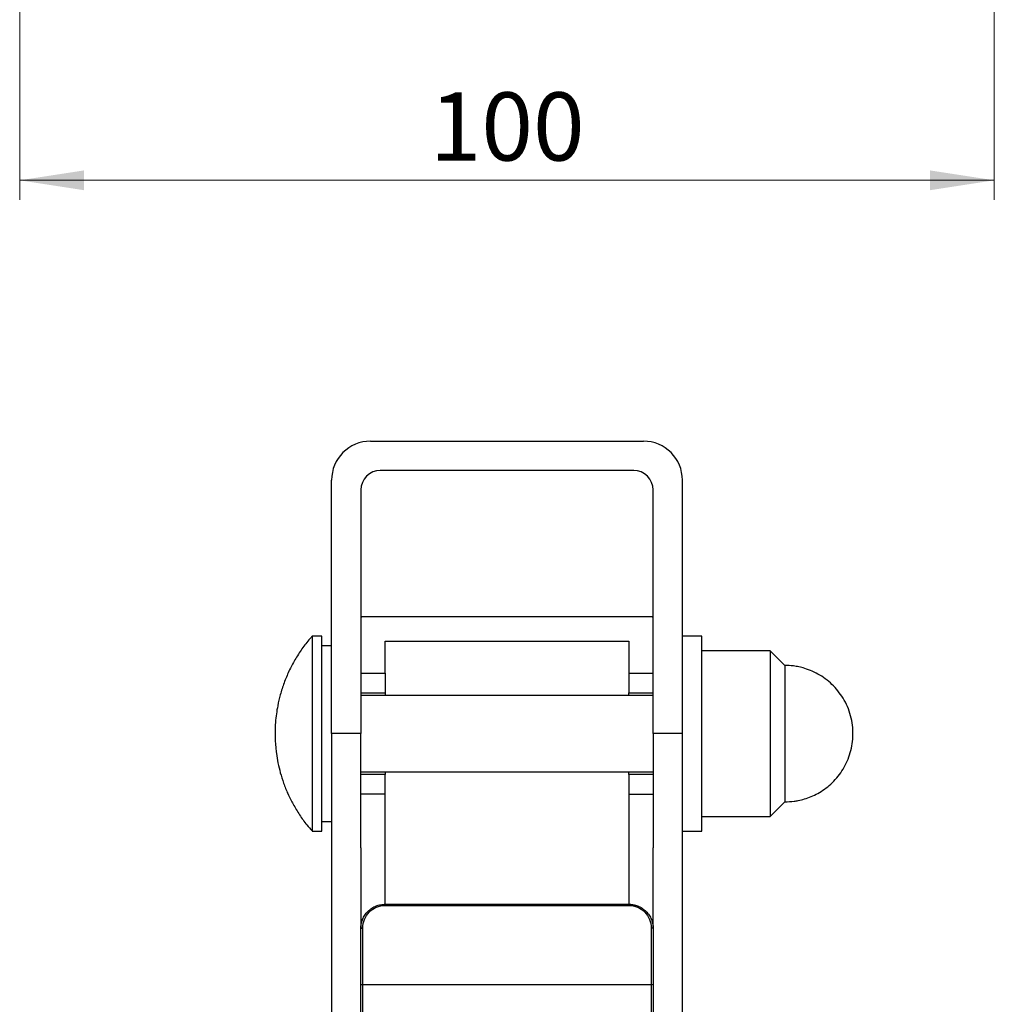
# Model space of a CAD drawing. Units: millimetres. Extents: x 5 to 415, y 5 to 291.
# Drawn here: x 81 to 131, y 54 to 105 of the extents above; entities that cross this region are included whole.
import ezdxf

# ---------------------------------------------------------------- set-up
doc = ezdxf.new("R2010")
doc.units = ezdxf.units.MM
doc.styles.add('SLDTEXTSTYLE1', font='TXT', dxfattribs={"width": 0.75})
doc.dimstyles.new('SLDDIMSTYLE0', dxfattribs={"dimtxt": 3.5, "dimasz": 3.302, "dimexe": 0, "dimexo": 0.0625, "dimgap": 0.875, "dimtad": 1, "dimlfac": 2, "dimrnd": 1e-09, "dimzin": 12, "dimdsep": 46, "dimtxsty": 'SLDTEXTSTYLE1', "dimsah": 1, "dimcen": 0.09, "dimadec": 0, "dimazin": 3, "dimtfac": 1, "dimtofl": 0, "dimtmove": 0, "dimatfit": 3, "dimfxl": 0, "dimfrac": 2, "dimtolj": 1, "dimtzin": 12, "dimarcsym": 0})

# ---------------------------------------------------------------- blocks, each defined once
blk = doc.blocks.new('_D')
at = {"color": 7, "linetype": 'Continuous', "lineweight": 18}
for p, q in [((81.284, 131.792), (81.284, 95.47)), ((131.284, 131.792), (131.284, 95.47)), ((81.284, 96.47), (131.284, 96.47))]:
    blk.add_line(p, q, dxfattribs=at)
for points in [[(81.284, 96.47), (84.586, 95.962), (84.586, 96.978)], [(131.284, 96.47), (127.982, 96.978), (127.982, 95.962)]]:
    blk.add_solid(points, dxfattribs=at)
at = {"color": 7, "linetype": 'Continuous', "lineweight": 18, "insert": (102.318, 100.981), "char_height": 3.5, "attachment_point": 1, "style": 'SLDTEXTSTYLE1'}
blk.add_mtext('100', dxfattribs=at)

msp = doc.modelspace()

# ---------------------------------------------------------------- linework, layer by layer
at = {"color": 7, "linetype": 'Continuous', "lineweight": 25}
for p, q in [((99.2842, 83.0881), (113.2842, 83.0881)), ((112.7842, 81.5881), (99.7842, 81.5881)), ((97.2842, 68.0881), (97.2842, 81.0881)), ((115.2842, 68.0881), (115.2842, 81.0881)), ((98.7842, 80.5881), (98.7842, 68.0881)), ((113.7842, 68.0881), (113.7842, 80.5881)), ((113.6842, 74.0881), (98.8842, 74.0881)), ((96.7842, 73.0881), (96.2842, 73.0881)), ((96.2842, 73.0881), (96.2842, 63.0881)), ((96.7842, 63.0881), (96.7842, 73.0881)), ((100.0342, 72.8381), (112.5342, 72.8381)), ((100.0342, 71.1881), (100.0342, 72.8381)), ((112.5342, 72.8381), (112.5342, 71.1881)), ((116.2842, 73.0881), (115.2842, 73.0881)), ((116.2842, 63.0881), (116.2842, 73.0881)), ((97.2842, 72.5881), (96.7842, 72.5881)), ((119.7842, 72.3381), (116.2842, 72.3381)), ((120.5342, 71.5881), (119.7842, 72.3381)), ((119.7842, 72.3381), (119.7842, 68.0881)), ((120.5342, 71.5881), (120.5342, 65.8946)), ((98.7842, 71.1881), (100.0342, 71.1881)), ((100.0342, 71.1881), (100.0342, 70.1881)), ((112.5342, 71.1881), (113.7842, 71.1881)), ((112.5342, 71.1881), (112.5342, 70.1881)), ((98.7842, 70.1881), (100.0342, 70.1881)), ((113.7842, 70.0381), (98.7842, 70.0381)), ((100.0342, 70.1881), (100.0342, 70.0381)), ((112.5342, 70.1881), (113.7842, 70.1881)), ((112.5342, 70.0381), (112.5342, 70.1881)), ((98.7842, 68.0881), (97.2842, 68.0881)), ((97.2842, 68.0881), (97.2842, 45.3718)), ((98.7842, 62.2358), (98.7842, 68.0881)), ((115.2842, 68.0881), (113.7842, 68.0881)), ((113.7842, 68.0881), (113.7842, 62.2358)), ((115.2842, 45.3718), (115.2842, 68.0881)), ((119.7842, 68.0881), (119.7842, 63.8381)), ((98.7842, 66.1381), (113.7842, 66.1381)), ((100.0342, 65.9881), (98.7842, 65.9881)), ((100.0342, 66.1381), (100.0342, 65.9881)), ((100.0342, 64.9881), (100.0342, 65.9881)), ((112.5342, 65.9881), (112.5342, 66.1381)), ((113.7842, 65.9881), (112.5342, 65.9881)), ((112.5342, 65.9881), (112.5342, 64.9881)), ((120.5342, 65.8946), (120.5342, 64.5881)), ((100.0342, 64.9881), (98.7842, 64.9881)), ((100.0342, 59.3381), (100.0342, 64.9881)), ((112.5342, 64.9881), (112.5342, 59.3381)), ((112.5342, 64.9881), (113.7842, 64.9881)), ((119.7842, 63.8381), (120.5342, 64.5881)), ((116.2842, 63.8381), (119.7842, 63.8381)), ((96.7842, 63.5881), (97.2842, 63.5881)), ((96.2842, 63.0881), (96.7842, 63.0881)), ((115.2842, 63.0881), (116.2842, 63.0881)), ((98.7842, 62.2358), (98.7842, 58.0881)), ((113.7842, 58.0881), (113.7842, 62.2358)), ((100.0342, 59.2723), (100.0342, 59.3381)), ((100.0342, 59.3381), (112.5342, 59.3381)), ((100.0342, 59.2723), (112.5342, 59.2723)), ((112.5342, 59.3381), (112.5342, 59.2723)), ((98.7842, 55.1993), (98.7842, 58.0881)), ((98.8842, 55.2169), (98.8842, 58.1223)), ((113.6842, 58.1223), (113.6842, 55.2169)), ((113.7842, 58.0881), (113.7842, 55.1993)), ((98.7842, 43.0716), (98.7842, 55.1993)), ((98.8842, 55.2169), (113.6842, 55.2169)), ((113.7842, 55.1993), (113.7842, 43.0716))]:
    msp.add_line(p, q, dxfattribs=at)
at = {"color": 8, "linetype": 'Continuous', "lineweight": 25}
for p, q in [((98.8842, 43.3145), (98.8842, 55.2169)), ((113.6842, 55.2169), (113.6842, 43.3145))]:
    msp.add_line(p, q, dxfattribs=at)
at = {"color": 7, "linetype": 'Continuous', "lineweight": 25, "flags": 128}
for points in [[(98.7842, 58.0881), (98.7861, 58.0948), (98.7918, 58.1012), (98.8011, 58.1071), (98.8135, 58.1123), (98.8286, 58.1165), (98.8459, 58.1197), (98.8647, 58.1216), (98.8842, 58.1223)], [(113.7842, 58.0881), (113.7823, 58.0948), (113.7766, 58.1012), (113.7673, 58.1071), (113.7549, 58.1123), (113.7398, 58.1165), (113.7225, 58.1197), (113.7037, 58.1216), (113.6842, 58.1223)]]:
    msp.add_lwpolyline(points, dxfattribs=at)
at = {"color": 7, "linetype": 'Continuous', "lineweight": 25}
for centre, radius, start, end in [((99.2842, 81.0881), 2, 90, 180), ((113.2842, 81.0881), 2, 0, 90), ((99.7842, 80.5881), 1, 90, 180), ((112.7842, 80.5881), 1, 0, 90), ((98.8842, 73.9881), 0.1, 90, 180), ((113.6842, 73.9881), 0.1, 0, 90)]:
    msp.add_arc(centre, radius, start, end, dxfattribs=at)
for centre, start_param, end_param in [((98.8842, 55.1993), 1.5707963, 3.1415927), ((113.6842, 55.1993), 0, 1.5707963)]:
    msp.add_ellipse(centre, major_axis=(0.1, 0), ratio=0.176327, start_param=start_param, end_param=end_param, dxfattribs=at)
for points, knots in [([(96.2883, 73.0842), (96.2494, 73.0429), (96.0581, 72.84), (95.759, 72.4372), (95.3972, 71.8809), (95.0916, 71.2962), (94.8409, 70.6972), (94.6508, 70.1044), (94.526, 69.5718), (94.449, 69.1012), (94.396, 68.6234), (94.3886, 68.2849), (94.3842, 68.0881)], [0, 0, 0, 0, 0.0311422, 0.1530003, 0.2744534, 0.395176, 0.5144498, 0.6304095, 0.7364396, 0.8142919, 0.8920265, 1, 1, 1, 1]), ([(120.5342, 64.5881), (120.6981, 64.5944), (120.9294, 64.6033), (121.2678, 64.6626), (121.5567, 64.7347), (121.894, 64.8561), (122.237, 65.0218), (122.5783, 65.237), (122.9054, 65.5019), (123.2076, 65.8148), (123.4749, 66.1723), (123.6987, 66.5694), (123.8715, 66.9995), (123.9873, 67.4553), (124.0415, 67.9284), (124.0305, 68.4102), (123.9524, 68.8917), (123.8061, 69.3637), (123.5988, 69.8011), (123.3411, 70.1953), (123.0449, 70.5407), (122.7084, 70.8432), (122.3404, 71.097), (121.956, 71.2957), (121.594, 71.4304), (121.2698, 71.5139), (120.9275, 71.574), (120.6833, 71.5828), (120.5342, 71.5881)], [0, 0, 0, 0, 0.04469, 0.0630758, 0.0937128, 0.1258884, 0.1607471, 0.1975072, 0.2358189, 0.2753808, 0.3159576, 0.3573649, 0.3994628, 0.442151, 0.4853667, 0.5290822, 0.5733079, 0.618099, 0.663573, 0.7049992, 0.7463228, 0.7874521, 0.8281907, 0.8680343, 0.9052861, 0.9333822, 0.9593388, 1, 1, 1, 1]), ([(94.3842, 68.0881), (94.3905, 67.8474), (94.3994, 67.5082), (94.4588, 67.0082), (94.5311, 66.5793), (94.6527, 66.0714), (94.8196, 65.5433), (95.038, 65.0002), (95.3091, 64.4543), (95.6358, 63.9175), (95.961, 63.4598), (96.1946, 63.1985), (96.285, 63.0974)], [0, 0, 0, 0, 0.1321613, 0.1863127, 0.2764929, 0.3709445, 0.4730517, 0.5804924, 0.6922607, 0.8075003, 0.9255421, 1, 1, 1, 1]), ([(98.7842, 58.0881), (98.7846, 58.1134), (98.7855, 58.1624), (98.7921, 58.2332), (98.8015, 58.2987), (98.8134, 58.3589), (98.8269, 58.4137), (98.8415, 58.4632), (98.8564, 58.5076), (98.883, 58.5783), (98.925, 58.6694), (98.9902, 58.7792), (99.0637, 58.8793), (99.1776, 59.0056), (99.3423, 59.1395), (99.5291, 59.2366), (99.6824, 59.2896), (99.7983, 59.3174), (99.9159, 59.3349), (99.9948, 59.337), (100.0342, 59.3381)], [0, 0, 0, 0, 0.0396915, 0.0768238, 0.1113972, 0.1434114, 0.1728666, 0.1997629, 0.2241004, 0.2458794, 0.3176064, 0.379847, 0.443412, 0.5086667, 0.6401447, 0.7637711, 0.8233888, 0.8825954, 0.9414469, 1, 1, 1, 1]), ([(98.8842, 58.1223), (98.8842, 58.2729), (98.9141, 58.4233), (99.0293, 58.7015), (99.1146, 58.829), (99.3275, 59.0419), (99.455, 59.1272), (99.7332, 59.2424), (99.8836, 59.2723), (100.0342, 59.2723)], [0, 0, 0, 0, 0.25, 0.25, 0.5, 0.5, 0.75, 0.75, 1, 1, 1, 1]), ([(112.5342, 59.3381), (112.5601, 59.3376), (112.6121, 59.3367), (112.6898, 59.3291), (112.7673, 59.317), (112.8442, 59.2999), (112.9201, 59.2779), (113.0086, 59.2461), (113.1115, 59.1993), (113.2232, 59.1338), (113.3273, 59.057), (113.4495, 58.9462), (113.5844, 58.782), (113.683, 58.5943), (113.7414, 58.4218), (113.7763, 58.2681), (113.7814, 58.152), (113.7842, 58.0881)], [0, 0, 0, 0, 0.0385619, 0.0772973, 0.1162229, 0.1553552, 0.1947104, 0.2343045, 0.2960754, 0.3642966, 0.4294989, 0.491755, 0.6155498, 0.7542328, 0.8179572, 0.8998832, 1, 1, 1, 1]), ([(112.5342, 59.2723), (112.6848, 59.2723), (112.8352, 59.2424), (113.1134, 59.1272), (113.2409, 59.0419), (113.4538, 58.829), (113.5391, 58.7015), (113.6543, 58.4233), (113.6842, 58.2729), (113.6842, 58.1223)], [0, 0, 0, 0, 0.25, 0.25, 0.5, 0.5, 0.75, 0.75, 1, 1, 1, 1])]:
    msp.add_open_spline(points, degree=3, knots=knots, dxfattribs=at)

# ---------------------------------------------------------------- dimensions: what is measured, and where the dimension line sits
at = {"color": 7, "linetype": 'Continuous', "lineweight": 18}
dim = msp.add_linear_dim(base=(131.2842, 96.4697), p1=(81.2842, 132.7916), p2=(131.2842, 132.7916), dimstyle='SLDDIMSTYLE0', dxfattribs=at)
dim.commit()
dim.dimension.update_dxf_attribs({"geometry": '_D', "text_midpoint": (106.1973, 96.4697), "dimtype": 160})

doc.saveas('drawing.dxf')
